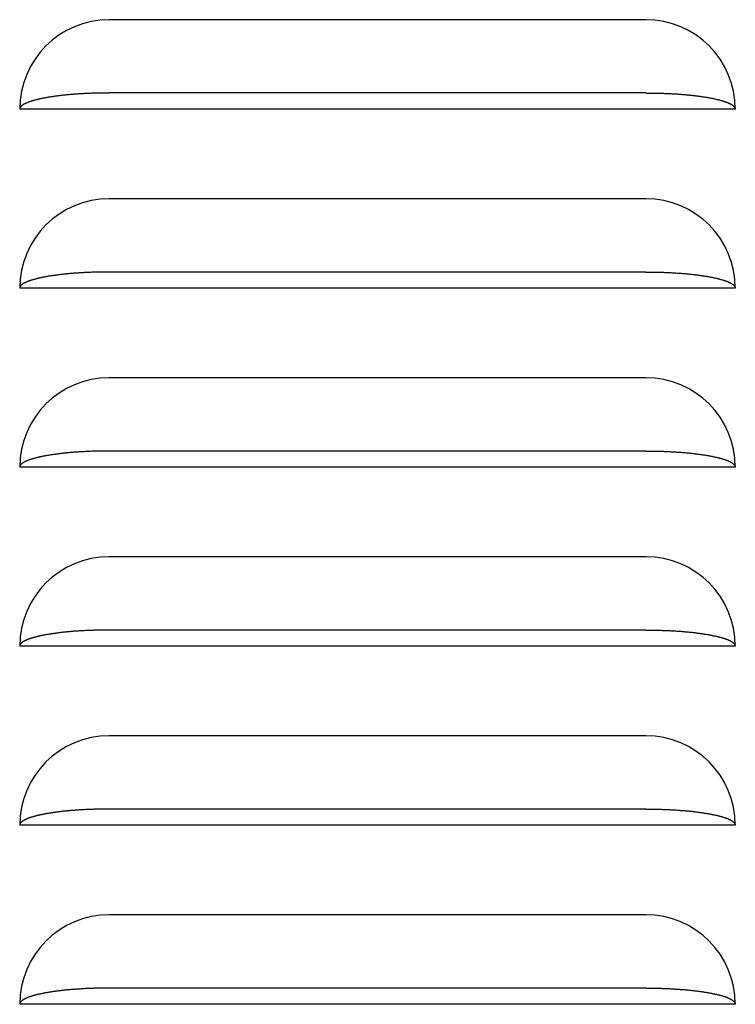
# Model space of a CAD drawing. Extents: x 0 to 4200, y 0 to 2970.
# Drawn here: x 3412 to 3492, y 1014 to 1124 of the extents above; entities that cross this region are included whole.
import ezdxf

# ---------------------------------------------------------------- set-up
doc = ezdxf.new("R2010")
doc.units = 0
doc.layers.add('501_側面カバーパネル', color=3, linetype='CONTINUOUS')

msp = doc.modelspace()

# ---------------------------------------------------------------- linework, layer by layer
at = {"layer": '501_側面カバーパネル', "color": 3, "linetype": 'CONTINUOUS'}
for p, q in [((3482.015, 1123.581), (3422.015, 1123.581)), ((3482.015, 1115.393), (3422.015, 1115.393)), ((3492.015, 1113.581), (3412.015, 1113.581)), ((3482.015, 1103.581), (3422.015, 1103.581)), ((3482.015, 1095.393), (3422.015, 1095.393)), ((3492.015, 1093.581), (3412.015, 1093.581)), ((3482.015, 1083.581), (3422.015, 1083.581)), ((3482.015, 1075.393), (3422.015, 1075.393)), ((3492.015, 1073.581), (3412.015, 1073.581)), ((3482.015, 1063.581), (3422.015, 1063.581)), ((3482.015, 1055.393), (3422.015, 1055.393)), ((3492.015, 1053.581), (3412.015, 1053.581)), ((3482.015, 1043.581), (3422.015, 1043.581)), ((3482.015, 1035.393), (3422.015, 1035.393)), ((3492.015, 1033.581), (3412.015, 1033.581)), ((3482.015, 1023.581), (3422.015, 1023.581)), ((3482.015, 1015.393), (3422.015, 1015.393)), ((3492.015, 1013.581), (3412.015, 1013.581))]:
    msp.add_line(p, q, dxfattribs=at)
for points in [[(3422.01, 1115.39, 0), (3421.89, 1115.39, 0), (3421.77, 1115.39, 0), (3421.65, 1115.39, 0), (3421.52, 1115.39, 0), (3421.4, 1115.39, 0), (3421.28, 1115.39, 0), (3421.16, 1115.39, 0), (3421.03, 1115.38, 0), (3420.91, 1115.38, 0), (3420.79, 1115.38, 0), (3420.67, 1115.38, 0), (3420.55, 1115.37, 0), (3420.43, 1115.37, 0), (3420.3, 1115.37, 0), (3420.18, 1115.36, 0), (3420.06, 1115.36, 0), (3419.94, 1115.35, 0), (3419.82, 1115.35, 0), (3419.7, 1115.34, 0), (3419.58, 1115.34, 0), (3419.47, 1115.33, 0), (3419.35, 1115.33, 0), (3419.23, 1115.32, 0), (3419.11, 1115.31, 0), (3418.99, 1115.31, 0), (3418.88, 1115.3, 0), (3418.76, 1115.29, 0), (3418.65, 1115.29, 0), (3418.53, 1115.28, 0), (3418.42, 1115.27, 0), (3418.3, 1115.26, 0), (3418.19, 1115.25, 0), (3418.07, 1115.25, 0), (3417.96, 1115.24, 0), (3417.85, 1115.23, 0), (3417.74, 1115.22, 0), (3417.63, 1115.21, 0), (3417.52, 1115.2, 0), (3417.41, 1115.19, 0), (3417.3, 1115.18, 0), (3417.19, 1115.17, 0), (3417.09, 1115.16, 0), (3416.98, 1115.15, 0), (3416.87, 1115.14, 0), (3416.77, 1115.12, 0), (3416.66, 1115.11, 0), (3416.56, 1115.1, 0), (3416.46, 1115.09, 0), (3416.36, 1115.08, 0), (3416.26, 1115.06, 0), (3416.16, 1115.05, 0), (3416.06, 1115.04, 0), (3415.96, 1115.02, 0), (3415.86, 1115.01, 0), (3415.77, 1115, 0), (3415.67, 1114.98, 0), (3415.58, 1114.97, 0), (3415.48, 1114.95, 0), (3415.39, 1114.94, 0), (3415.3, 1114.92, 0), (3415.21, 1114.91, 0), (3415.12, 1114.89, 0), (3415.03, 1114.88, 0), (3414.94, 1114.86, 0), (3414.86, 1114.85, 0), (3414.77, 1114.83, 0), (3414.69, 1114.81, 0), (3414.61, 1114.8, 0), (3414.52, 1114.78, 0), (3414.44, 1114.76, 0), (3414.36, 1114.75, 0), (3414.28, 1114.73, 0), (3414.21, 1114.71, 0), (3414.13, 1114.7, 0), (3414.06, 1114.68, 0), (3413.98, 1114.66, 0), (3413.91, 1114.64, 0), (3413.84, 1114.62, 0), (3413.77, 1114.61, 0), (3413.7, 1114.59, 0), (3413.63, 1114.57, 0), (3413.57, 1114.55, 0), (3413.5, 1114.53, 0), (3413.44, 1114.51, 0), (3413.37, 1114.49, 0), (3413.31, 1114.47, 0), (3413.25, 1114.45, 0), (3413.2, 1114.44, 0), (3413.14, 1114.42, 0), (3413.08, 1114.4, 0), (3413.03, 1114.38, 0), (3412.97, 1114.36, 0), (3412.92, 1114.34, 0), (3412.87, 1114.32, 0), (3412.82, 1114.3, 0), (3412.78, 1114.27, 0), (3412.73, 1114.25, 0), (3412.68, 1114.23, 0), (3412.64, 1114.21, 0), (3412.6, 1114.19, 0), (3412.56, 1114.17, 0), (3412.52, 1114.15, 0), (3412.48, 1114.13, 0), (3412.45, 1114.11, 0), (3412.41, 1114.09, 0), (3412.38, 1114.06, 0), (3412.34, 1114.04, 0), (3412.31, 1114.02, 0), (3412.29, 1114, 0), (3412.26, 1113.98, 0), (3412.23, 1113.96, 0), (3412.21, 1113.93, 0), (3412.18, 1113.91, 0), (3412.16, 1113.89, 0), (3412.14, 1113.87, 0), (3412.12, 1113.85, 0), (3412.11, 1113.83, 0), (3412.09, 1113.8, 0), (3412.08, 1113.78, 0), (3412.06, 1113.76, 0), (3412.05, 1113.74, 0), (3412.04, 1113.71, 0), (3412.03, 1113.69, 0), (3412.03, 1113.67, 0), (3412.02, 1113.65, 0), (3412.02, 1113.63, 0), (3412.02, 1113.6, 0), (3412.01, 1113.58, 0)], [(3482.01, 1115.39, 0), (3482.14, 1115.39, 0), (3482.26, 1115.39, 0), (3482.38, 1115.39, 0), (3482.51, 1115.39, 0), (3482.63, 1115.39, 0), (3482.75, 1115.39, 0), (3482.87, 1115.39, 0), (3482.99, 1115.38, 0), (3483.12, 1115.38, 0), (3483.24, 1115.38, 0), (3483.36, 1115.38, 0), (3483.48, 1115.37, 0), (3483.6, 1115.37, 0), (3483.72, 1115.37, 0), (3483.84, 1115.36, 0), (3483.97, 1115.36, 0), (3484.09, 1115.35, 0), (3484.21, 1115.35, 0), (3484.33, 1115.34, 0), (3484.44, 1115.34, 0), (3484.56, 1115.33, 0), (3484.68, 1115.33, 0), (3484.8, 1115.32, 0), (3484.92, 1115.31, 0), (3485.03, 1115.31, 0), (3485.15, 1115.3, 0), (3485.27, 1115.29, 0), (3485.38, 1115.29, 0), (3485.5, 1115.28, 0), (3485.61, 1115.27, 0), (3485.73, 1115.26, 0), (3485.84, 1115.25, 0), (3485.95, 1115.25, 0), (3486.07, 1115.24, 0), (3486.18, 1115.23, 0), (3486.29, 1115.22, 0), (3486.4, 1115.21, 0), (3486.51, 1115.2, 0), (3486.62, 1115.19, 0), (3486.73, 1115.18, 0), (3486.84, 1115.17, 0), (3486.94, 1115.16, 0), (3487.05, 1115.15, 0), (3487.16, 1115.14, 0), (3487.26, 1115.12, 0), (3487.36, 1115.11, 0), (3487.47, 1115.1, 0), (3487.57, 1115.09, 0), (3487.67, 1115.08, 0), (3487.77, 1115.06, 0), (3487.87, 1115.05, 0), (3487.97, 1115.04, 0), (3488.07, 1115.02, 0), (3488.17, 1115.01, 0), (3488.26, 1115, 0), (3488.36, 1114.98, 0), (3488.45, 1114.97, 0), (3488.55, 1114.95, 0), (3488.64, 1114.94, 0), (3488.73, 1114.92, 0), (3488.82, 1114.91, 0), (3488.91, 1114.89, 0), (3489, 1114.88, 0), (3489.09, 1114.86, 0), (3489.17, 1114.85, 0), (3489.26, 1114.83, 0), (3489.34, 1114.81, 0), (3489.42, 1114.8, 0), (3489.51, 1114.78, 0), (3489.59, 1114.76, 0), (3489.67, 1114.75, 0), (3489.74, 1114.73, 0), (3489.82, 1114.71, 0), (3489.9, 1114.7, 0), (3489.97, 1114.68, 0), (3490.05, 1114.66, 0), (3490.12, 1114.64, 0), (3490.19, 1114.62, 0), (3490.26, 1114.61, 0), (3490.33, 1114.59, 0), (3490.4, 1114.57, 0), (3490.46, 1114.55, 0), (3490.53, 1114.53, 0), (3490.59, 1114.51, 0), (3490.65, 1114.49, 0), (3490.72, 1114.47, 0), (3490.78, 1114.45, 0), (3490.83, 1114.44, 0), (3490.89, 1114.42, 0), (3490.95, 1114.4, 0), (3491, 1114.38, 0), (3491.05, 1114.36, 0), (3491.11, 1114.34, 0), (3491.16, 1114.32, 0), (3491.21, 1114.3, 0), (3491.25, 1114.27, 0), (3491.3, 1114.25, 0), (3491.34, 1114.23, 0), (3491.39, 1114.21, 0), (3491.43, 1114.19, 0), (3491.47, 1114.17, 0), (3491.51, 1114.15, 0), (3491.55, 1114.13, 0), (3491.58, 1114.11, 0), (3491.62, 1114.09, 0), (3491.65, 1114.06, 0), (3491.68, 1114.04, 0), (3491.71, 1114.02, 0), (3491.74, 1114, 0), (3491.77, 1113.98, 0), (3491.8, 1113.96, 0), (3491.82, 1113.93, 0), (3491.85, 1113.91, 0), (3491.87, 1113.89, 0), (3491.89, 1113.87, 0), (3491.91, 1113.85, 0), (3491.92, 1113.83, 0), (3491.94, 1113.8, 0), (3491.95, 1113.78, 0), (3491.97, 1113.76, 0), (3491.98, 1113.74, 0), (3491.99, 1113.71, 0), (3492, 1113.69, 0), (3492, 1113.67, 0), (3492.01, 1113.65, 0), (3492.01, 1113.63, 0), (3492.01, 1113.6, 0), (3492.01, 1113.58, 0)], [(3422.01, 1095.39, 0), (3421.89, 1095.39, 0), (3421.77, 1095.39, 0), (3421.65, 1095.39, 0), (3421.52, 1095.39, 0), (3421.4, 1095.39, 0), (3421.28, 1095.39, 0), (3421.16, 1095.39, 0), (3421.03, 1095.38, 0), (3420.91, 1095.38, 0), (3420.79, 1095.38, 0), (3420.67, 1095.38, 0), (3420.55, 1095.37, 0), (3420.43, 1095.37, 0), (3420.3, 1095.37, 0), (3420.18, 1095.36, 0), (3420.06, 1095.36, 0), (3419.94, 1095.35, 0), (3419.82, 1095.35, 0), (3419.7, 1095.34, 0), (3419.58, 1095.34, 0), (3419.47, 1095.33, 0), (3419.35, 1095.33, 0), (3419.23, 1095.32, 0), (3419.11, 1095.31, 0), (3418.99, 1095.31, 0), (3418.88, 1095.3, 0), (3418.76, 1095.29, 0), (3418.65, 1095.29, 0), (3418.53, 1095.28, 0), (3418.42, 1095.27, 0), (3418.3, 1095.26, 0), (3418.19, 1095.25, 0), (3418.07, 1095.25, 0), (3417.96, 1095.24, 0), (3417.85, 1095.23, 0), (3417.74, 1095.22, 0), (3417.63, 1095.21, 0), (3417.52, 1095.2, 0), (3417.41, 1095.19, 0), (3417.3, 1095.18, 0), (3417.19, 1095.17, 0), (3417.09, 1095.16, 0), (3416.98, 1095.15, 0), (3416.87, 1095.14, 0), (3416.77, 1095.12, 0), (3416.66, 1095.11, 0), (3416.56, 1095.1, 0), (3416.46, 1095.09, 0), (3416.36, 1095.08, 0), (3416.26, 1095.06, 0), (3416.16, 1095.05, 0), (3416.06, 1095.04, 0), (3415.96, 1095.02, 0), (3415.86, 1095.01, 0), (3415.77, 1095, 0), (3415.67, 1094.98, 0), (3415.58, 1094.97, 0), (3415.48, 1094.95, 0), (3415.39, 1094.94, 0), (3415.3, 1094.92, 0), (3415.21, 1094.91, 0), (3415.12, 1094.89, 0), (3415.03, 1094.88, 0), (3414.94, 1094.86, 0), (3414.86, 1094.85, 0), (3414.77, 1094.83, 0), (3414.69, 1094.81, 0), (3414.61, 1094.8, 0), (3414.52, 1094.78, 0), (3414.44, 1094.76, 0), (3414.36, 1094.75, 0), (3414.28, 1094.73, 0), (3414.21, 1094.71, 0), (3414.13, 1094.7, 0), (3414.06, 1094.68, 0), (3413.98, 1094.66, 0), (3413.91, 1094.64, 0), (3413.84, 1094.62, 0), (3413.77, 1094.61, 0), (3413.7, 1094.59, 0), (3413.63, 1094.57, 0), (3413.57, 1094.55, 0), (3413.5, 1094.53, 0), (3413.44, 1094.51, 0), (3413.37, 1094.49, 0), (3413.31, 1094.47, 0), (3413.25, 1094.45, 0), (3413.2, 1094.44, 0), (3413.14, 1094.42, 0), (3413.08, 1094.4, 0), (3413.03, 1094.38, 0), (3412.97, 1094.36, 0), (3412.92, 1094.34, 0), (3412.87, 1094.32, 0), (3412.82, 1094.3, 0), (3412.78, 1094.27, 0), (3412.73, 1094.25, 0), (3412.68, 1094.23, 0), (3412.64, 1094.21, 0), (3412.6, 1094.19, 0), (3412.56, 1094.17, 0), (3412.52, 1094.15, 0), (3412.48, 1094.13, 0), (3412.45, 1094.11, 0), (3412.41, 1094.09, 0), (3412.38, 1094.06, 0), (3412.34, 1094.04, 0), (3412.31, 1094.02, 0), (3412.29, 1094, 0), (3412.26, 1093.98, 0), (3412.23, 1093.96, 0), (3412.21, 1093.93, 0), (3412.18, 1093.91, 0), (3412.16, 1093.89, 0), (3412.14, 1093.87, 0), (3412.12, 1093.85, 0), (3412.11, 1093.83, 0), (3412.09, 1093.8, 0), (3412.08, 1093.78, 0), (3412.06, 1093.76, 0), (3412.05, 1093.74, 0), (3412.04, 1093.71, 0), (3412.03, 1093.69, 0), (3412.03, 1093.67, 0), (3412.02, 1093.65, 0), (3412.02, 1093.63, 0), (3412.02, 1093.6, 0), (3412.01, 1093.58, 0)], [(3482.01, 1095.39, 0), (3482.14, 1095.39, 0), (3482.26, 1095.39, 0), (3482.38, 1095.39, 0), (3482.51, 1095.39, 0), (3482.63, 1095.39, 0), (3482.75, 1095.39, 0), (3482.87, 1095.39, 0), (3482.99, 1095.38, 0), (3483.12, 1095.38, 0), (3483.24, 1095.38, 0), (3483.36, 1095.38, 0), (3483.48, 1095.37, 0), (3483.6, 1095.37, 0), (3483.72, 1095.37, 0), (3483.84, 1095.36, 0), (3483.97, 1095.36, 0), (3484.09, 1095.35, 0), (3484.21, 1095.35, 0), (3484.33, 1095.34, 0), (3484.44, 1095.34, 0), (3484.56, 1095.33, 0), (3484.68, 1095.33, 0), (3484.8, 1095.32, 0), (3484.92, 1095.31, 0), (3485.03, 1095.31, 0), (3485.15, 1095.3, 0), (3485.27, 1095.29, 0), (3485.38, 1095.29, 0), (3485.5, 1095.28, 0), (3485.61, 1095.27, 0), (3485.73, 1095.26, 0), (3485.84, 1095.25, 0), (3485.95, 1095.25, 0), (3486.07, 1095.24, 0), (3486.18, 1095.23, 0), (3486.29, 1095.22, 0), (3486.4, 1095.21, 0), (3486.51, 1095.2, 0), (3486.62, 1095.19, 0), (3486.73, 1095.18, 0), (3486.84, 1095.17, 0), (3486.94, 1095.16, 0), (3487.05, 1095.15, 0), (3487.16, 1095.14, 0), (3487.26, 1095.12, 0), (3487.36, 1095.11, 0), (3487.47, 1095.1, 0), (3487.57, 1095.09, 0), (3487.67, 1095.08, 0), (3487.77, 1095.06, 0), (3487.87, 1095.05, 0), (3487.97, 1095.04, 0), (3488.07, 1095.02, 0), (3488.17, 1095.01, 0), (3488.26, 1095, 0), (3488.36, 1094.98, 0), (3488.45, 1094.97, 0), (3488.55, 1094.95, 0), (3488.64, 1094.94, 0), (3488.73, 1094.92, 0), (3488.82, 1094.91, 0), (3488.91, 1094.89, 0), (3489, 1094.88, 0), (3489.09, 1094.86, 0), (3489.17, 1094.85, 0), (3489.26, 1094.83, 0), (3489.34, 1094.81, 0), (3489.42, 1094.8, 0), (3489.51, 1094.78, 0), (3489.59, 1094.76, 0), (3489.67, 1094.75, 0), (3489.74, 1094.73, 0), (3489.82, 1094.71, 0), (3489.9, 1094.7, 0), (3489.97, 1094.68, 0), (3490.05, 1094.66, 0), (3490.12, 1094.64, 0), (3490.19, 1094.62, 0), (3490.26, 1094.61, 0), (3490.33, 1094.59, 0), (3490.4, 1094.57, 0), (3490.46, 1094.55, 0), (3490.53, 1094.53, 0), (3490.59, 1094.51, 0), (3490.65, 1094.49, 0), (3490.72, 1094.47, 0), (3490.78, 1094.45, 0), (3490.83, 1094.44, 0), (3490.89, 1094.42, 0), (3490.95, 1094.4, 0), (3491, 1094.38, 0), (3491.05, 1094.36, 0), (3491.11, 1094.34, 0), (3491.16, 1094.32, 0), (3491.21, 1094.3, 0), (3491.25, 1094.27, 0), (3491.3, 1094.25, 0), (3491.34, 1094.23, 0), (3491.39, 1094.21, 0), (3491.43, 1094.19, 0), (3491.47, 1094.17, 0), (3491.51, 1094.15, 0), (3491.55, 1094.13, 0), (3491.58, 1094.11, 0), (3491.62, 1094.09, 0), (3491.65, 1094.06, 0), (3491.68, 1094.04, 0), (3491.71, 1094.02, 0), (3491.74, 1094, 0), (3491.77, 1093.98, 0), (3491.8, 1093.96, 0), (3491.82, 1093.93, 0), (3491.85, 1093.91, 0), (3491.87, 1093.89, 0), (3491.89, 1093.87, 0), (3491.91, 1093.85, 0), (3491.92, 1093.83, 0), (3491.94, 1093.8, 0), (3491.95, 1093.78, 0), (3491.97, 1093.76, 0), (3491.98, 1093.74, 0), (3491.99, 1093.71, 0), (3492, 1093.69, 0), (3492, 1093.67, 0), (3492.01, 1093.65, 0), (3492.01, 1093.63, 0), (3492.01, 1093.6, 0), (3492.01, 1093.58, 0)], [(3422.01, 1075.39, 0), (3421.89, 1075.39, 0), (3421.77, 1075.39, 0), (3421.65, 1075.39, 0), (3421.52, 1075.39, 0), (3421.4, 1075.39, 0), (3421.28, 1075.39, 0), (3421.16, 1075.39, 0), (3421.03, 1075.38, 0), (3420.91, 1075.38, 0), (3420.79, 1075.38, 0), (3420.67, 1075.38, 0), (3420.55, 1075.37, 0), (3420.43, 1075.37, 0), (3420.3, 1075.37, 0), (3420.18, 1075.36, 0), (3420.06, 1075.36, 0), (3419.94, 1075.35, 0), (3419.82, 1075.35, 0), (3419.7, 1075.34, 0), (3419.58, 1075.34, 0), (3419.47, 1075.33, 0), (3419.35, 1075.33, 0), (3419.23, 1075.32, 0), (3419.11, 1075.31, 0), (3418.99, 1075.31, 0), (3418.88, 1075.3, 0), (3418.76, 1075.29, 0), (3418.65, 1075.29, 0), (3418.53, 1075.28, 0), (3418.42, 1075.27, 0), (3418.3, 1075.26, 0), (3418.19, 1075.25, 0), (3418.07, 1075.25, 0), (3417.96, 1075.24, 0), (3417.85, 1075.23, 0), (3417.74, 1075.22, 0), (3417.63, 1075.21, 0), (3417.52, 1075.2, 0), (3417.41, 1075.19, 0), (3417.3, 1075.18, 0), (3417.19, 1075.17, 0), (3417.09, 1075.16, 0), (3416.98, 1075.15, 0), (3416.87, 1075.14, 0), (3416.77, 1075.12, 0), (3416.66, 1075.11, 0), (3416.56, 1075.1, 0), (3416.46, 1075.09, 0), (3416.36, 1075.08, 0), (3416.26, 1075.06, 0), (3416.16, 1075.05, 0), (3416.06, 1075.04, 0), (3415.96, 1075.02, 0), (3415.86, 1075.01, 0), (3415.77, 1075, 0), (3415.67, 1074.98, 0), (3415.58, 1074.97, 0), (3415.48, 1074.95, 0), (3415.39, 1074.94, 0), (3415.3, 1074.92, 0), (3415.21, 1074.91, 0), (3415.12, 1074.89, 0), (3415.03, 1074.88, 0), (3414.94, 1074.86, 0), (3414.86, 1074.85, 0), (3414.77, 1074.83, 0), (3414.69, 1074.81, 0), (3414.61, 1074.8, 0), (3414.52, 1074.78, 0), (3414.44, 1074.76, 0), (3414.36, 1074.75, 0), (3414.28, 1074.73, 0), (3414.21, 1074.71, 0), (3414.13, 1074.7, 0), (3414.06, 1074.68, 0), (3413.98, 1074.66, 0), (3413.91, 1074.64, 0), (3413.84, 1074.62, 0), (3413.77, 1074.61, 0), (3413.7, 1074.59, 0), (3413.63, 1074.57, 0), (3413.57, 1074.55, 0), (3413.5, 1074.53, 0), (3413.44, 1074.51, 0), (3413.37, 1074.49, 0), (3413.31, 1074.47, 0), (3413.25, 1074.45, 0), (3413.2, 1074.44, 0), (3413.14, 1074.42, 0), (3413.08, 1074.4, 0), (3413.03, 1074.38, 0), (3412.97, 1074.36, 0), (3412.92, 1074.34, 0), (3412.87, 1074.32, 0), (3412.82, 1074.3, 0), (3412.78, 1074.27, 0), (3412.73, 1074.25, 0), (3412.68, 1074.23, 0), (3412.64, 1074.21, 0), (3412.6, 1074.19, 0), (3412.56, 1074.17, 0), (3412.52, 1074.15, 0), (3412.48, 1074.13, 0), (3412.45, 1074.11, 0), (3412.41, 1074.09, 0), (3412.38, 1074.06, 0), (3412.34, 1074.04, 0), (3412.31, 1074.02, 0), (3412.29, 1074, 0), (3412.26, 1073.98, 0), (3412.23, 1073.96, 0), (3412.21, 1073.93, 0), (3412.18, 1073.91, 0), (3412.16, 1073.89, 0), (3412.14, 1073.87, 0), (3412.12, 1073.85, 0), (3412.11, 1073.83, 0), (3412.09, 1073.8, 0), (3412.08, 1073.78, 0), (3412.06, 1073.76, 0), (3412.05, 1073.74, 0), (3412.04, 1073.71, 0), (3412.03, 1073.69, 0), (3412.03, 1073.67, 0), (3412.02, 1073.65, 0), (3412.02, 1073.63, 0), (3412.02, 1073.6, 0), (3412.01, 1073.58, 0)], [(3482.01, 1075.39, 0), (3482.14, 1075.39, 0), (3482.26, 1075.39, 0), (3482.38, 1075.39, 0), (3482.51, 1075.39, 0), (3482.63, 1075.39, 0), (3482.75, 1075.39, 0), (3482.87, 1075.39, 0), (3482.99, 1075.38, 0), (3483.12, 1075.38, 0), (3483.24, 1075.38, 0), (3483.36, 1075.38, 0), (3483.48, 1075.37, 0), (3483.6, 1075.37, 0), (3483.72, 1075.37, 0), (3483.84, 1075.36, 0), (3483.97, 1075.36, 0), (3484.09, 1075.35, 0), (3484.21, 1075.35, 0), (3484.33, 1075.34, 0), (3484.44, 1075.34, 0), (3484.56, 1075.33, 0), (3484.68, 1075.33, 0), (3484.8, 1075.32, 0), (3484.92, 1075.31, 0), (3485.03, 1075.31, 0), (3485.15, 1075.3, 0), (3485.27, 1075.29, 0), (3485.38, 1075.29, 0), (3485.5, 1075.28, 0), (3485.61, 1075.27, 0), (3485.73, 1075.26, 0), (3485.84, 1075.25, 0), (3485.95, 1075.25, 0), (3486.07, 1075.24, 0), (3486.18, 1075.23, 0), (3486.29, 1075.22, 0), (3486.4, 1075.21, 0), (3486.51, 1075.2, 0), (3486.62, 1075.19, 0), (3486.73, 1075.18, 0), (3486.84, 1075.17, 0), (3486.94, 1075.16, 0), (3487.05, 1075.15, 0), (3487.16, 1075.14, 0), (3487.26, 1075.12, 0), (3487.36, 1075.11, 0), (3487.47, 1075.1, 0), (3487.57, 1075.09, 0), (3487.67, 1075.08, 0), (3487.77, 1075.06, 0), (3487.87, 1075.05, 0), (3487.97, 1075.04, 0), (3488.07, 1075.02, 0), (3488.17, 1075.01, 0), (3488.26, 1075, 0), (3488.36, 1074.98, 0), (3488.45, 1074.97, 0), (3488.55, 1074.95, 0), (3488.64, 1074.94, 0), (3488.73, 1074.92, 0), (3488.82, 1074.91, 0), (3488.91, 1074.89, 0), (3489, 1074.88, 0), (3489.09, 1074.86, 0), (3489.17, 1074.85, 0), (3489.26, 1074.83, 0), (3489.34, 1074.81, 0), (3489.42, 1074.8, 0), (3489.51, 1074.78, 0), (3489.59, 1074.76, 0), (3489.67, 1074.75, 0), (3489.74, 1074.73, 0), (3489.82, 1074.71, 0), (3489.9, 1074.7, 0), (3489.97, 1074.68, 0), (3490.05, 1074.66, 0), (3490.12, 1074.64, 0), (3490.19, 1074.62, 0), (3490.26, 1074.61, 0), (3490.33, 1074.59, 0), (3490.4, 1074.57, 0), (3490.46, 1074.55, 0), (3490.53, 1074.53, 0), (3490.59, 1074.51, 0), (3490.65, 1074.49, 0), (3490.72, 1074.47, 0), (3490.78, 1074.45, 0), (3490.83, 1074.44, 0), (3490.89, 1074.42, 0), (3490.95, 1074.4, 0), (3491, 1074.38, 0), (3491.05, 1074.36, 0), (3491.11, 1074.34, 0), (3491.16, 1074.32, 0), (3491.21, 1074.3, 0), (3491.25, 1074.27, 0), (3491.3, 1074.25, 0), (3491.34, 1074.23, 0), (3491.39, 1074.21, 0), (3491.43, 1074.19, 0), (3491.47, 1074.17, 0), (3491.51, 1074.15, 0), (3491.55, 1074.13, 0), (3491.58, 1074.11, 0), (3491.62, 1074.09, 0), (3491.65, 1074.06, 0), (3491.68, 1074.04, 0), (3491.71, 1074.02, 0), (3491.74, 1074, 0), (3491.77, 1073.98, 0), (3491.8, 1073.96, 0), (3491.82, 1073.93, 0), (3491.85, 1073.91, 0), (3491.87, 1073.89, 0), (3491.89, 1073.87, 0), (3491.91, 1073.85, 0), (3491.92, 1073.83, 0), (3491.94, 1073.8, 0), (3491.95, 1073.78, 0), (3491.97, 1073.76, 0), (3491.98, 1073.74, 0), (3491.99, 1073.71, 0), (3492, 1073.69, 0), (3492, 1073.67, 0), (3492.01, 1073.65, 0), (3492.01, 1073.63, 0), (3492.01, 1073.6, 0), (3492.01, 1073.58, 0)], [(3422.01, 1055.39, 0), (3421.89, 1055.39, 0), (3421.77, 1055.39, 0), (3421.65, 1055.39, 0), (3421.52, 1055.39, 0), (3421.4, 1055.39, 0), (3421.28, 1055.39, 0), (3421.16, 1055.39, 0), (3421.03, 1055.38, 0), (3420.91, 1055.38, 0), (3420.79, 1055.38, 0), (3420.67, 1055.38, 0), (3420.55, 1055.37, 0), (3420.43, 1055.37, 0), (3420.3, 1055.37, 0), (3420.18, 1055.36, 0), (3420.06, 1055.36, 0), (3419.94, 1055.35, 0), (3419.82, 1055.35, 0), (3419.7, 1055.34, 0), (3419.58, 1055.34, 0), (3419.47, 1055.33, 0), (3419.35, 1055.33, 0), (3419.23, 1055.32, 0), (3419.11, 1055.31, 0), (3418.99, 1055.31, 0), (3418.88, 1055.3, 0), (3418.76, 1055.29, 0), (3418.65, 1055.29, 0), (3418.53, 1055.28, 0), (3418.42, 1055.27, 0), (3418.3, 1055.26, 0), (3418.19, 1055.25, 0), (3418.07, 1055.25, 0), (3417.96, 1055.24, 0), (3417.85, 1055.23, 0), (3417.74, 1055.22, 0), (3417.63, 1055.21, 0), (3417.52, 1055.2, 0), (3417.41, 1055.19, 0), (3417.3, 1055.18, 0), (3417.19, 1055.17, 0), (3417.09, 1055.16, 0), (3416.98, 1055.15, 0), (3416.87, 1055.14, 0), (3416.77, 1055.12, 0), (3416.66, 1055.11, 0), (3416.56, 1055.1, 0), (3416.46, 1055.09, 0), (3416.36, 1055.08, 0), (3416.26, 1055.06, 0), (3416.16, 1055.05, 0), (3416.06, 1055.04, 0), (3415.96, 1055.02, 0), (3415.86, 1055.01, 0), (3415.77, 1055, 0), (3415.67, 1054.98, 0), (3415.58, 1054.97, 0), (3415.48, 1054.95, 0), (3415.39, 1054.94, 0), (3415.3, 1054.92, 0), (3415.21, 1054.91, 0), (3415.12, 1054.89, 0), (3415.03, 1054.88, 0), (3414.94, 1054.86, 0), (3414.86, 1054.85, 0), (3414.77, 1054.83, 0), (3414.69, 1054.81, 0), (3414.61, 1054.8, 0), (3414.52, 1054.78, 0), (3414.44, 1054.76, 0), (3414.36, 1054.75, 0), (3414.28, 1054.73, 0), (3414.21, 1054.71, 0), (3414.13, 1054.7, 0), (3414.06, 1054.68, 0), (3413.98, 1054.66, 0), (3413.91, 1054.64, 0), (3413.84, 1054.62, 0), (3413.77, 1054.61, 0), (3413.7, 1054.59, 0), (3413.63, 1054.57, 0), (3413.57, 1054.55, 0), (3413.5, 1054.53, 0), (3413.44, 1054.51, 0), (3413.37, 1054.49, 0), (3413.31, 1054.47, 0), (3413.25, 1054.45, 0), (3413.2, 1054.44, 0), (3413.14, 1054.42, 0), (3413.08, 1054.4, 0), (3413.03, 1054.38, 0), (3412.97, 1054.36, 0), (3412.92, 1054.34, 0), (3412.87, 1054.32, 0), (3412.82, 1054.3, 0), (3412.78, 1054.27, 0), (3412.73, 1054.25, 0), (3412.68, 1054.23, 0), (3412.64, 1054.21, 0), (3412.6, 1054.19, 0), (3412.56, 1054.17, 0), (3412.52, 1054.15, 0), (3412.48, 1054.13, 0), (3412.45, 1054.11, 0), (3412.41, 1054.09, 0), (3412.38, 1054.06, 0), (3412.34, 1054.04, 0), (3412.31, 1054.02, 0), (3412.29, 1054, 0), (3412.26, 1053.98, 0), (3412.23, 1053.96, 0), (3412.21, 1053.93, 0), (3412.18, 1053.91, 0), (3412.16, 1053.89, 0), (3412.14, 1053.87, 0), (3412.12, 1053.85, 0), (3412.11, 1053.83, 0), (3412.09, 1053.8, 0), (3412.08, 1053.78, 0), (3412.06, 1053.76, 0), (3412.05, 1053.74, 0), (3412.04, 1053.71, 0), (3412.03, 1053.69, 0), (3412.03, 1053.67, 0), (3412.02, 1053.65, 0), (3412.02, 1053.63, 0), (3412.02, 1053.6, 0), (3412.01, 1053.58, 0)], [(3482.01, 1055.39, 0), (3482.14, 1055.39, 0), (3482.26, 1055.39, 0), (3482.38, 1055.39, 0), (3482.51, 1055.39, 0), (3482.63, 1055.39, 0), (3482.75, 1055.39, 0), (3482.87, 1055.39, 0), (3482.99, 1055.38, 0), (3483.12, 1055.38, 0), (3483.24, 1055.38, 0), (3483.36, 1055.38, 0), (3483.48, 1055.37, 0), (3483.6, 1055.37, 0), (3483.72, 1055.37, 0), (3483.84, 1055.36, 0), (3483.97, 1055.36, 0), (3484.09, 1055.35, 0), (3484.21, 1055.35, 0), (3484.33, 1055.34, 0), (3484.44, 1055.34, 0), (3484.56, 1055.33, 0), (3484.68, 1055.33, 0), (3484.8, 1055.32, 0), (3484.92, 1055.31, 0), (3485.03, 1055.31, 0), (3485.15, 1055.3, 0), (3485.27, 1055.29, 0), (3485.38, 1055.29, 0), (3485.5, 1055.28, 0), (3485.61, 1055.27, 0), (3485.73, 1055.26, 0), (3485.84, 1055.25, 0), (3485.95, 1055.25, 0), (3486.07, 1055.24, 0), (3486.18, 1055.23, 0), (3486.29, 1055.22, 0), (3486.4, 1055.21, 0), (3486.51, 1055.2, 0), (3486.62, 1055.19, 0), (3486.73, 1055.18, 0), (3486.84, 1055.17, 0), (3486.94, 1055.16, 0), (3487.05, 1055.15, 0), (3487.16, 1055.14, 0), (3487.26, 1055.12, 0), (3487.36, 1055.11, 0), (3487.47, 1055.1, 0), (3487.57, 1055.09, 0), (3487.67, 1055.08, 0), (3487.77, 1055.06, 0), (3487.87, 1055.05, 0), (3487.97, 1055.04, 0), (3488.07, 1055.02, 0), (3488.17, 1055.01, 0), (3488.26, 1055, 0), (3488.36, 1054.98, 0), (3488.45, 1054.97, 0), (3488.55, 1054.95, 0), (3488.64, 1054.94, 0), (3488.73, 1054.92, 0), (3488.82, 1054.91, 0), (3488.91, 1054.89, 0), (3489, 1054.88, 0), (3489.09, 1054.86, 0), (3489.17, 1054.85, 0), (3489.26, 1054.83, 0), (3489.34, 1054.81, 0), (3489.42, 1054.8, 0), (3489.51, 1054.78, 0), (3489.59, 1054.76, 0), (3489.67, 1054.75, 0), (3489.74, 1054.73, 0), (3489.82, 1054.71, 0), (3489.9, 1054.7, 0), (3489.97, 1054.68, 0), (3490.05, 1054.66, 0), (3490.12, 1054.64, 0), (3490.19, 1054.62, 0), (3490.26, 1054.61, 0), (3490.33, 1054.59, 0), (3490.4, 1054.57, 0), (3490.46, 1054.55, 0), (3490.53, 1054.53, 0), (3490.59, 1054.51, 0), (3490.65, 1054.49, 0), (3490.72, 1054.47, 0), (3490.78, 1054.45, 0), (3490.83, 1054.44, 0), (3490.89, 1054.42, 0), (3490.95, 1054.4, 0), (3491, 1054.38, 0), (3491.05, 1054.36, 0), (3491.11, 1054.34, 0), (3491.16, 1054.32, 0), (3491.21, 1054.3, 0), (3491.25, 1054.27, 0), (3491.3, 1054.25, 0), (3491.34, 1054.23, 0), (3491.39, 1054.21, 0), (3491.43, 1054.19, 0), (3491.47, 1054.17, 0), (3491.51, 1054.15, 0), (3491.55, 1054.13, 0), (3491.58, 1054.11, 0), (3491.62, 1054.09, 0), (3491.65, 1054.06, 0), (3491.68, 1054.04, 0), (3491.71, 1054.02, 0), (3491.74, 1054, 0), (3491.77, 1053.98, 0), (3491.8, 1053.96, 0), (3491.82, 1053.93, 0), (3491.85, 1053.91, 0), (3491.87, 1053.89, 0), (3491.89, 1053.87, 0), (3491.91, 1053.85, 0), (3491.92, 1053.83, 0), (3491.94, 1053.8, 0), (3491.95, 1053.78, 0), (3491.97, 1053.76, 0), (3491.98, 1053.74, 0), (3491.99, 1053.71, 0), (3492, 1053.69, 0), (3492, 1053.67, 0), (3492.01, 1053.65, 0), (3492.01, 1053.63, 0), (3492.01, 1053.6, 0), (3492.01, 1053.58, 0)], [(3422.01, 1035.39, 0), (3421.89, 1035.39, 0), (3421.77, 1035.39, 0), (3421.65, 1035.39, 0), (3421.52, 1035.39, 0), (3421.4, 1035.39, 0), (3421.28, 1035.39, 0), (3421.16, 1035.39, 0), (3421.03, 1035.38, 0), (3420.91, 1035.38, 0), (3420.79, 1035.38, 0), (3420.67, 1035.38, 0), (3420.55, 1035.37, 0), (3420.43, 1035.37, 0), (3420.3, 1035.37, 0), (3420.18, 1035.36, 0), (3420.06, 1035.36, 0), (3419.94, 1035.35, 0), (3419.82, 1035.35, 0), (3419.7, 1035.34, 0), (3419.58, 1035.34, 0), (3419.47, 1035.33, 0), (3419.35, 1035.33, 0), (3419.23, 1035.32, 0), (3419.11, 1035.31, 0), (3418.99, 1035.31, 0), (3418.88, 1035.3, 0), (3418.76, 1035.29, 0), (3418.65, 1035.29, 0), (3418.53, 1035.28, 0), (3418.42, 1035.27, 0), (3418.3, 1035.26, 0), (3418.19, 1035.25, 0), (3418.07, 1035.25, 0), (3417.96, 1035.24, 0), (3417.85, 1035.23, 0), (3417.74, 1035.22, 0), (3417.63, 1035.21, 0), (3417.52, 1035.2, 0), (3417.41, 1035.19, 0), (3417.3, 1035.18, 0), (3417.19, 1035.17, 0), (3417.09, 1035.16, 0), (3416.98, 1035.15, 0), (3416.87, 1035.14, 0), (3416.77, 1035.12, 0), (3416.66, 1035.11, 0), (3416.56, 1035.1, 0), (3416.46, 1035.09, 0), (3416.36, 1035.08, 0), (3416.26, 1035.06, 0), (3416.16, 1035.05, 0), (3416.06, 1035.04, 0), (3415.96, 1035.02, 0), (3415.86, 1035.01, 0), (3415.77, 1035, 0), (3415.67, 1034.98, 0), (3415.58, 1034.97, 0), (3415.48, 1034.95, 0), (3415.39, 1034.94, 0), (3415.3, 1034.92, 0), (3415.21, 1034.91, 0), (3415.12, 1034.89, 0), (3415.03, 1034.88, 0), (3414.94, 1034.86, 0), (3414.86, 1034.85, 0), (3414.77, 1034.83, 0), (3414.69, 1034.81, 0), (3414.61, 1034.8, 0), (3414.52, 1034.78, 0), (3414.44, 1034.76, 0), (3414.36, 1034.75, 0), (3414.28, 1034.73, 0), (3414.21, 1034.71, 0), (3414.13, 1034.7, 0), (3414.06, 1034.68, 0), (3413.98, 1034.66, 0), (3413.91, 1034.64, 0), (3413.84, 1034.62, 0), (3413.77, 1034.61, 0), (3413.7, 1034.59, 0), (3413.63, 1034.57, 0), (3413.57, 1034.55, 0), (3413.5, 1034.53, 0), (3413.44, 1034.51, 0), (3413.37, 1034.49, 0), (3413.31, 1034.47, 0), (3413.25, 1034.45, 0), (3413.2, 1034.44, 0), (3413.14, 1034.42, 0), (3413.08, 1034.4, 0), (3413.03, 1034.38, 0), (3412.97, 1034.36, 0), (3412.92, 1034.34, 0), (3412.87, 1034.32, 0), (3412.82, 1034.3, 0), (3412.78, 1034.27, 0), (3412.73, 1034.25, 0), (3412.68, 1034.23, 0), (3412.64, 1034.21, 0), (3412.6, 1034.19, 0), (3412.56, 1034.17, 0), (3412.52, 1034.15, 0), (3412.48, 1034.13, 0), (3412.45, 1034.11, 0), (3412.41, 1034.09, 0), (3412.38, 1034.06, 0), (3412.34, 1034.04, 0), (3412.31, 1034.02, 0), (3412.29, 1034, 0), (3412.26, 1033.98, 0), (3412.23, 1033.96, 0), (3412.21, 1033.93, 0), (3412.18, 1033.91, 0), (3412.16, 1033.89, 0), (3412.14, 1033.87, 0), (3412.12, 1033.85, 0), (3412.11, 1033.83, 0), (3412.09, 1033.8, 0), (3412.08, 1033.78, 0), (3412.06, 1033.76, 0), (3412.05, 1033.74, 0), (3412.04, 1033.71, 0), (3412.03, 1033.69, 0), (3412.03, 1033.67, 0), (3412.02, 1033.65, 0), (3412.02, 1033.63, 0), (3412.02, 1033.6, 0), (3412.01, 1033.58, 0)], [(3482.01, 1035.39, 0), (3482.14, 1035.39, 0), (3482.26, 1035.39, 0), (3482.38, 1035.39, 0), (3482.51, 1035.39, 0), (3482.63, 1035.39, 0), (3482.75, 1035.39, 0), (3482.87, 1035.39, 0), (3482.99, 1035.38, 0), (3483.12, 1035.38, 0), (3483.24, 1035.38, 0), (3483.36, 1035.38, 0), (3483.48, 1035.37, 0), (3483.6, 1035.37, 0), (3483.72, 1035.37, 0), (3483.84, 1035.36, 0), (3483.97, 1035.36, 0), (3484.09, 1035.35, 0), (3484.21, 1035.35, 0), (3484.33, 1035.34, 0), (3484.44, 1035.34, 0), (3484.56, 1035.33, 0), (3484.68, 1035.33, 0), (3484.8, 1035.32, 0), (3484.92, 1035.31, 0), (3485.03, 1035.31, 0), (3485.15, 1035.3, 0), (3485.27, 1035.29, 0), (3485.38, 1035.29, 0), (3485.5, 1035.28, 0), (3485.61, 1035.27, 0), (3485.73, 1035.26, 0), (3485.84, 1035.25, 0), (3485.95, 1035.25, 0), (3486.07, 1035.24, 0), (3486.18, 1035.23, 0), (3486.29, 1035.22, 0), (3486.4, 1035.21, 0), (3486.51, 1035.2, 0), (3486.62, 1035.19, 0), (3486.73, 1035.18, 0), (3486.84, 1035.17, 0), (3486.94, 1035.16, 0), (3487.05, 1035.15, 0), (3487.16, 1035.14, 0), (3487.26, 1035.12, 0), (3487.36, 1035.11, 0), (3487.47, 1035.1, 0), (3487.57, 1035.09, 0), (3487.67, 1035.08, 0), (3487.77, 1035.06, 0), (3487.87, 1035.05, 0), (3487.97, 1035.04, 0), (3488.07, 1035.02, 0), (3488.17, 1035.01, 0), (3488.26, 1035, 0), (3488.36, 1034.98, 0), (3488.45, 1034.97, 0), (3488.55, 1034.95, 0), (3488.64, 1034.94, 0), (3488.73, 1034.92, 0), (3488.82, 1034.91, 0), (3488.91, 1034.89, 0), (3489, 1034.88, 0), (3489.09, 1034.86, 0), (3489.17, 1034.85, 0), (3489.26, 1034.83, 0), (3489.34, 1034.81, 0), (3489.42, 1034.8, 0), (3489.51, 1034.78, 0), (3489.59, 1034.76, 0), (3489.67, 1034.75, 0), (3489.74, 1034.73, 0), (3489.82, 1034.71, 0), (3489.9, 1034.7, 0), (3489.97, 1034.68, 0), (3490.05, 1034.66, 0), (3490.12, 1034.64, 0), (3490.19, 1034.62, 0), (3490.26, 1034.61, 0), (3490.33, 1034.59, 0), (3490.4, 1034.57, 0), (3490.46, 1034.55, 0), (3490.53, 1034.53, 0), (3490.59, 1034.51, 0), (3490.65, 1034.49, 0), (3490.72, 1034.47, 0), (3490.78, 1034.45, 0), (3490.83, 1034.44, 0), (3490.89, 1034.42, 0), (3490.95, 1034.4, 0), (3491, 1034.38, 0), (3491.05, 1034.36, 0), (3491.11, 1034.34, 0), (3491.16, 1034.32, 0), (3491.21, 1034.3, 0), (3491.25, 1034.27, 0), (3491.3, 1034.25, 0), (3491.34, 1034.23, 0), (3491.39, 1034.21, 0), (3491.43, 1034.19, 0), (3491.47, 1034.17, 0), (3491.51, 1034.15, 0), (3491.55, 1034.13, 0), (3491.58, 1034.11, 0), (3491.62, 1034.09, 0), (3491.65, 1034.06, 0), (3491.68, 1034.04, 0), (3491.71, 1034.02, 0), (3491.74, 1034, 0), (3491.77, 1033.98, 0), (3491.8, 1033.96, 0), (3491.82, 1033.93, 0), (3491.85, 1033.91, 0), (3491.87, 1033.89, 0), (3491.89, 1033.87, 0), (3491.91, 1033.85, 0), (3491.92, 1033.83, 0), (3491.94, 1033.8, 0), (3491.95, 1033.78, 0), (3491.97, 1033.76, 0), (3491.98, 1033.74, 0), (3491.99, 1033.71, 0), (3492, 1033.69, 0), (3492, 1033.67, 0), (3492.01, 1033.65, 0), (3492.01, 1033.63, 0), (3492.01, 1033.6, 0), (3492.01, 1033.58, 0)], [(3422.01, 1015.39, 0), (3421.89, 1015.39, 0), (3421.77, 1015.39, 0), (3421.65, 1015.39, 0), (3421.52, 1015.39, 0), (3421.4, 1015.39, 0), (3421.28, 1015.39, 0), (3421.16, 1015.39, 0), (3421.03, 1015.38, 0), (3420.91, 1015.38, 0), (3420.79, 1015.38, 0), (3420.67, 1015.38, 0), (3420.55, 1015.37, 0), (3420.43, 1015.37, 0), (3420.3, 1015.37, 0), (3420.18, 1015.36, 0), (3420.06, 1015.36, 0), (3419.94, 1015.35, 0), (3419.82, 1015.35, 0), (3419.7, 1015.34, 0), (3419.58, 1015.34, 0), (3419.47, 1015.33, 0), (3419.35, 1015.33, 0), (3419.23, 1015.32, 0), (3419.11, 1015.31, 0), (3418.99, 1015.31, 0), (3418.88, 1015.3, 0), (3418.76, 1015.29, 0), (3418.65, 1015.29, 0), (3418.53, 1015.28, 0), (3418.42, 1015.27, 0), (3418.3, 1015.26, 0), (3418.19, 1015.25, 0), (3418.07, 1015.25, 0), (3417.96, 1015.24, 0), (3417.85, 1015.23, 0), (3417.74, 1015.22, 0), (3417.63, 1015.21, 0), (3417.52, 1015.2, 0), (3417.41, 1015.19, 0), (3417.3, 1015.18, 0), (3417.19, 1015.17, 0), (3417.09, 1015.16, 0), (3416.98, 1015.15, 0), (3416.87, 1015.14, 0), (3416.77, 1015.12, 0), (3416.66, 1015.11, 0), (3416.56, 1015.1, 0), (3416.46, 1015.09, 0), (3416.36, 1015.08, 0), (3416.26, 1015.06, 0), (3416.16, 1015.05, 0), (3416.06, 1015.04, 0), (3415.96, 1015.02, 0), (3415.86, 1015.01, 0), (3415.77, 1015, 0), (3415.67, 1014.98, 0), (3415.58, 1014.97, 0), (3415.48, 1014.95, 0), (3415.39, 1014.94, 0), (3415.3, 1014.92, 0), (3415.21, 1014.91, 0), (3415.12, 1014.89, 0), (3415.03, 1014.88, 0), (3414.94, 1014.86, 0), (3414.86, 1014.85, 0), (3414.77, 1014.83, 0), (3414.69, 1014.81, 0), (3414.61, 1014.8, 0), (3414.52, 1014.78, 0), (3414.44, 1014.76, 0), (3414.36, 1014.75, 0), (3414.28, 1014.73, 0), (3414.21, 1014.71, 0), (3414.13, 1014.7, 0), (3414.06, 1014.68, 0), (3413.98, 1014.66, 0), (3413.91, 1014.64, 0), (3413.84, 1014.62, 0), (3413.77, 1014.61, 0), (3413.7, 1014.59, 0), (3413.63, 1014.57, 0), (3413.57, 1014.55, 0), (3413.5, 1014.53, 0), (3413.44, 1014.51, 0), (3413.37, 1014.49, 0), (3413.31, 1014.47, 0), (3413.25, 1014.45, 0), (3413.2, 1014.44, 0), (3413.14, 1014.42, 0), (3413.08, 1014.4, 0), (3413.03, 1014.38, 0), (3412.97, 1014.36, 0), (3412.92, 1014.34, 0), (3412.87, 1014.32, 0), (3412.82, 1014.3, 0), (3412.78, 1014.27, 0), (3412.73, 1014.25, 0), (3412.68, 1014.23, 0), (3412.64, 1014.21, 0), (3412.6, 1014.19, 0), (3412.56, 1014.17, 0), (3412.52, 1014.15, 0), (3412.48, 1014.13, 0), (3412.45, 1014.11, 0), (3412.41, 1014.09, 0), (3412.38, 1014.06, 0), (3412.34, 1014.04, 0), (3412.31, 1014.02, 0), (3412.29, 1014, 0), (3412.26, 1013.98, 0), (3412.23, 1013.96, 0), (3412.21, 1013.93, 0), (3412.18, 1013.91, 0), (3412.16, 1013.89, 0), (3412.14, 1013.87, 0), (3412.12, 1013.85, 0), (3412.11, 1013.83, 0), (3412.09, 1013.8, 0), (3412.08, 1013.78, 0), (3412.06, 1013.76, 0), (3412.05, 1013.74, 0), (3412.04, 1013.71, 0), (3412.03, 1013.69, 0), (3412.03, 1013.67, 0), (3412.02, 1013.65, 0), (3412.02, 1013.63, 0), (3412.02, 1013.6, 0), (3412.01, 1013.58, 0)], [(3482.01, 1015.39, 0), (3482.14, 1015.39, 0), (3482.26, 1015.39, 0), (3482.38, 1015.39, 0), (3482.51, 1015.39, 0), (3482.63, 1015.39, 0), (3482.75, 1015.39, 0), (3482.87, 1015.39, 0), (3482.99, 1015.38, 0), (3483.12, 1015.38, 0), (3483.24, 1015.38, 0), (3483.36, 1015.38, 0), (3483.48, 1015.37, 0), (3483.6, 1015.37, 0), (3483.72, 1015.37, 0), (3483.84, 1015.36, 0), (3483.97, 1015.36, 0), (3484.09, 1015.35, 0), (3484.21, 1015.35, 0), (3484.33, 1015.34, 0), (3484.44, 1015.34, 0), (3484.56, 1015.33, 0), (3484.68, 1015.33, 0), (3484.8, 1015.32, 0), (3484.92, 1015.31, 0), (3485.03, 1015.31, 0), (3485.15, 1015.3, 0), (3485.27, 1015.29, 0), (3485.38, 1015.29, 0), (3485.5, 1015.28, 0), (3485.61, 1015.27, 0), (3485.73, 1015.26, 0), (3485.84, 1015.25, 0), (3485.95, 1015.25, 0), (3486.07, 1015.24, 0), (3486.18, 1015.23, 0), (3486.29, 1015.22, 0), (3486.4, 1015.21, 0), (3486.51, 1015.2, 0), (3486.62, 1015.19, 0), (3486.73, 1015.18, 0), (3486.84, 1015.17, 0), (3486.94, 1015.16, 0), (3487.05, 1015.15, 0), (3487.16, 1015.14, 0), (3487.26, 1015.12, 0), (3487.36, 1015.11, 0), (3487.47, 1015.1, 0), (3487.57, 1015.09, 0), (3487.67, 1015.08, 0), (3487.77, 1015.06, 0), (3487.87, 1015.05, 0), (3487.97, 1015.04, 0), (3488.07, 1015.02, 0), (3488.17, 1015.01, 0), (3488.26, 1015, 0), (3488.36, 1014.98, 0), (3488.45, 1014.97, 0), (3488.55, 1014.95, 0), (3488.64, 1014.94, 0), (3488.73, 1014.92, 0), (3488.82, 1014.91, 0), (3488.91, 1014.89, 0), (3489, 1014.88, 0), (3489.09, 1014.86, 0), (3489.17, 1014.85, 0), (3489.26, 1014.83, 0), (3489.34, 1014.81, 0), (3489.42, 1014.8, 0), (3489.51, 1014.78, 0), (3489.59, 1014.76, 0), (3489.67, 1014.75, 0), (3489.74, 1014.73, 0), (3489.82, 1014.71, 0), (3489.9, 1014.7, 0), (3489.97, 1014.68, 0), (3490.05, 1014.66, 0), (3490.12, 1014.64, 0), (3490.19, 1014.62, 0), (3490.26, 1014.61, 0), (3490.33, 1014.59, 0), (3490.4, 1014.57, 0), (3490.46, 1014.55, 0), (3490.53, 1014.53, 0), (3490.59, 1014.51, 0), (3490.65, 1014.49, 0), (3490.72, 1014.47, 0), (3490.78, 1014.45, 0), (3490.83, 1014.44, 0), (3490.89, 1014.42, 0), (3490.95, 1014.4, 0), (3491, 1014.38, 0), (3491.05, 1014.36, 0), (3491.11, 1014.34, 0), (3491.16, 1014.32, 0), (3491.21, 1014.3, 0), (3491.25, 1014.27, 0), (3491.3, 1014.25, 0), (3491.34, 1014.23, 0), (3491.39, 1014.21, 0), (3491.43, 1014.19, 0), (3491.47, 1014.17, 0), (3491.51, 1014.15, 0), (3491.55, 1014.13, 0), (3491.58, 1014.11, 0), (3491.62, 1014.09, 0), (3491.65, 1014.06, 0), (3491.68, 1014.04, 0), (3491.71, 1014.02, 0), (3491.74, 1014, 0), (3491.77, 1013.98, 0), (3491.8, 1013.96, 0), (3491.82, 1013.93, 0), (3491.85, 1013.91, 0), (3491.87, 1013.89, 0), (3491.89, 1013.87, 0), (3491.91, 1013.85, 0), (3491.92, 1013.83, 0), (3491.94, 1013.8, 0), (3491.95, 1013.78, 0), (3491.97, 1013.76, 0), (3491.98, 1013.74, 0), (3491.99, 1013.71, 0), (3492, 1013.69, 0), (3492, 1013.67, 0), (3492.01, 1013.65, 0), (3492.01, 1013.63, 0), (3492.01, 1013.6, 0), (3492.01, 1013.58, 0)]]:
    msp.add_polyline3d(points, dxfattribs=at)
for centre, start, end in [((3422.015, 1113.581), 90, 180), ((3482.015, 1113.581), 0, 90), ((3422.015, 1093.581), 90, 180), ((3482.015, 1093.581), 0, 90), ((3422.015, 1073.581), 90, 180), ((3482.015, 1073.581), 0, 90), ((3422.015, 1053.581), 90, 180), ((3482.015, 1053.581), 0, 90), ((3422.015, 1033.581), 90, 180), ((3482.015, 1033.581), 0, 90), ((3422.015, 1013.581), 90, 180), ((3482.015, 1013.581), 0, 90)]:
    msp.add_arc(centre, 10, start, end, dxfattribs=at)

doc.saveas('drawing.dxf')
